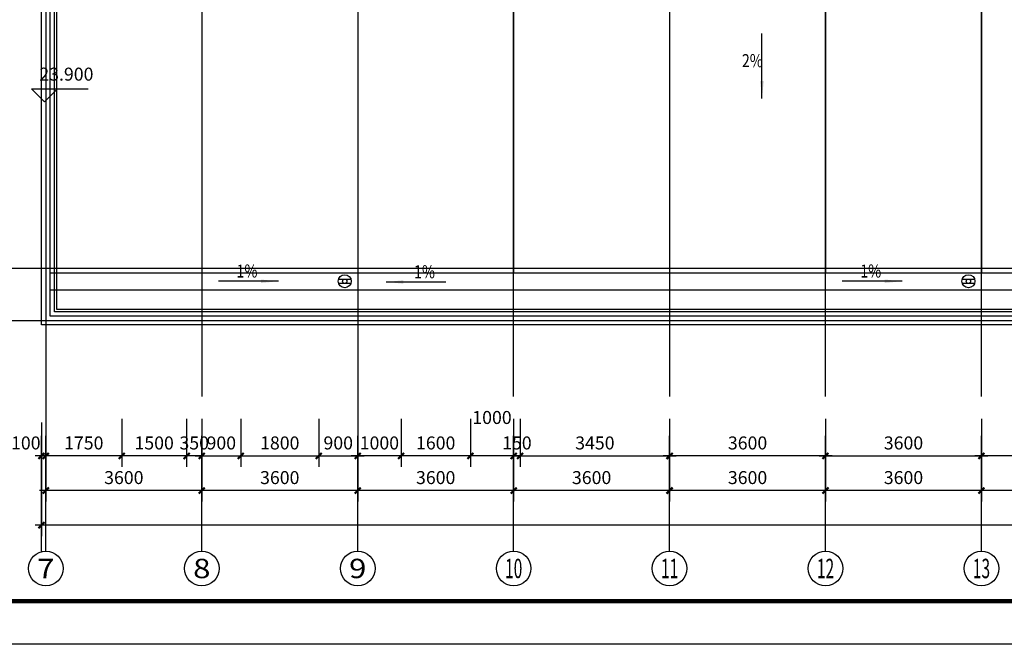
# Model space of a CAD drawing. Extents: x 2630691 to 4067888, y -898672 to -294695.
# Drawn here: x 3891653 to 3914384, y -506446 to -492018 of the extents above; entities that cross this region are included whole.
import ezdxf
from ezdxf.enums import TextEntityAlignment as Align

# ---------------------------------------------------------------- set-up
doc = ezdxf.new("R2010")
doc.units = 0
doc.header["$LTSCALE"] = 1000
doc.header["$MEASUREMENT"] = 0
for name, color, linetype in [('0-ht-屋顶层', 151, 'Continuous'), ('0-ht-排水沟', 44, 'Continuous'), ('0雨水', 6, 'Continuous'), ('AXIS', 3, 'Continuous'), ('AXIS_TEXT', 7, 'Continuous'), ('DOTE', 155, 'Continuous'), ('face', 9, 'Continuous'), ('LEVL', 3, 'Continuous'), ('PUB_SYMB', 3, 'Continuous'), ('TK', 7, 'Continuous'), ('WINDOW', 4, 'Continuous'), ('WINDOW_TEXT', 7, 'Continuous')]:
    doc.layers.add(name, color=color, linetype=linetype)
doc.styles.add('-GBCBIGGBENOR', font='GBENOR.shx', dxfattribs={"width": 0.85, "bigfont": 'GBCBIG.shx'})
doc.styles.add('COMPLEX', font='COMPLEX')
doc.styles.add('dim_font', font='simplex', dxfattribs={"width": 0.6})
doc.dimstyles.new('DIMN', dxfattribs={"dimtxt": 300, "dimasz": 100, "dimexe": 250, "dimexo": 300, "dimgap": 0, "dimtad": 0, "dimdec": 0, "dimzin": 0, "dimdsep": 46, "dimtxsty": 'dim_font', "dimblk": 'ARCHTICK', "dimcen": 0.09, "dimdle": 150, "dimclrt": 7, "dimazin": 0, "dimtfac": 1, "dimtdec": 0, "dimtix": 1, "dimtmove": 2, "dimatfit": 3, "dimldrblk": 'ARCHTICK', "dimfxl": 1, "dimtvp": 1, "dimtolj": 1, "dimtzin": 0, "dimarcsym": 0})

# ---------------------------------------------------------------- blocks, each defined once
blk = doc.blocks.new('_AXISO')
blk.add_circle((0, 0), 0.5)
at = {"layer": 'AXIS_TEXT', "style": 'COMPLEX', "width": 1.041667}
blk.add_attdef('A', text='', height=0.56, dxfattribs=at).set_placement((-0.25, -0.28), (0.25, -0.28), align=Align.FIT)
blk = doc.blocks.new('_ArchTick')
at = {"const_width": 0.5}
blk.add_lwpolyline([(-0.7, -0.7), (0.7, 0.7)], dxfattribs=at)
blk = doc.blocks.new('*D1087')
at = {"layer": 'AXIS', "color": 0, "lineweight": -2, "transparency": 16777216}
for p, q in [((3913857, -501933), (3913857, -503145)), ((3917457, -501933), (3917457, -503145)), ((3917607, -502895), (3913707, -502895))]:
    blk.add_line(p, q, dxfattribs=at)
at = {"layer": 'Defpoints', "color": 0, "transparency": 16777216}
for p in [(3913857, -501633), (3917457, -501633), (3913857, -502895)]:
    blk.add_point(p, dxfattribs=at)
at = {"layer": 'AXIS', "color": 0, "lineweight": -2, "transparency": 16777216, "xscale": 100, "yscale": 100, "zscale": 100, "rotation": 180}
blk.add_blockref('_ArchTick', (3913857, -502895), dxfattribs=at)
at = {"layer": 'AXIS', "color": 0, "lineweight": -2, "transparency": 16777216, "xscale": 100, "yscale": 100, "zscale": 100}
blk.add_blockref('_ArchTick', (3917457, -502895), dxfattribs=at)
at = {"layer": 'AXIS', "color": 7, "transparency": 16777216, "insert": (3915657, -502595), "char_height": 300, "attachment_point": 5, "style": 'dim_font'}
blk.add_mtext('\\A1;3600', dxfattribs=at)
blk = doc.blocks.new('*D1088')
at = {"layer": 'AXIS', "color": 0, "lineweight": -2, "transparency": 16777216}
for p, q in [((3910257, -501933), (3910257, -503145)), ((3913857, -501933), (3913857, -503145)), ((3914007, -502895), (3910107, -502895))]:
    blk.add_line(p, q, dxfattribs=at)
at = {"layer": 'Defpoints', "color": 0, "transparency": 16777216}
for p in [(3910257, -501633), (3913857, -501633), (3910257, -502895)]:
    blk.add_point(p, dxfattribs=at)
at = {"layer": 'AXIS', "color": 0, "lineweight": -2, "transparency": 16777216, "xscale": 100, "yscale": 100, "zscale": 100, "rotation": 180}
blk.add_blockref('_ArchTick', (3910257, -502895), dxfattribs=at)
at = {"layer": 'AXIS', "color": 0, "lineweight": -2, "transparency": 16777216, "xscale": 100, "yscale": 100, "zscale": 100}
blk.add_blockref('_ArchTick', (3913857, -502895), dxfattribs=at)
at = {"layer": 'AXIS', "color": 7, "transparency": 16777216, "insert": (3912057, -502595), "char_height": 300, "attachment_point": 5, "style": 'dim_font'}
blk.add_mtext('\\A1;3600', dxfattribs=at)
blk = doc.blocks.new('*D1089')
at = {"layer": 'AXIS', "color": 0, "lineweight": -2, "transparency": 16777216}
for p, q in [((3906657, -501933), (3906657, -503145)), ((3910257, -501933), (3910257, -503145)), ((3910407, -502895), (3906507, -502895))]:
    blk.add_line(p, q, dxfattribs=at)
at = {"layer": 'Defpoints', "color": 0, "transparency": 16777216}
for p in [(3906657, -501633), (3910257, -501633), (3906657, -502895)]:
    blk.add_point(p, dxfattribs=at)
at = {"layer": 'AXIS', "color": 0, "lineweight": -2, "transparency": 16777216, "xscale": 100, "yscale": 100, "zscale": 100, "rotation": 180}
blk.add_blockref('_ArchTick', (3906657, -502895), dxfattribs=at)
at = {"layer": 'AXIS', "color": 0, "lineweight": -2, "transparency": 16777216, "xscale": 100, "yscale": 100, "zscale": 100}
blk.add_blockref('_ArchTick', (3910257, -502895), dxfattribs=at)
at = {"layer": 'AXIS', "color": 7, "transparency": 16777216, "insert": (3908457, -502595), "char_height": 300, "attachment_point": 5, "style": 'dim_font'}
blk.add_mtext('\\A1;3600', dxfattribs=at)
blk = doc.blocks.new('*D1090')
at = {"layer": 'AXIS', "color": 0, "lineweight": -2, "transparency": 16777216}
for p, q in [((3903057, -501933), (3903057, -503145)), ((3906657, -501933), (3906657, -503145)), ((3906807, -502895), (3902907, -502895))]:
    blk.add_line(p, q, dxfattribs=at)
at = {"layer": 'Defpoints', "color": 0, "transparency": 16777216}
for p in [(3903057, -501633), (3906657, -501633), (3903057, -502895)]:
    blk.add_point(p, dxfattribs=at)
at = {"layer": 'AXIS', "color": 0, "lineweight": -2, "transparency": 16777216, "xscale": 100, "yscale": 100, "zscale": 100, "rotation": 180}
blk.add_blockref('_ArchTick', (3903057, -502895), dxfattribs=at)
at = {"layer": 'AXIS', "color": 0, "lineweight": -2, "transparency": 16777216, "xscale": 100, "yscale": 100, "zscale": 100}
blk.add_blockref('_ArchTick', (3906657, -502895), dxfattribs=at)
at = {"layer": 'AXIS', "color": 7, "transparency": 16777216, "insert": (3904857, -502595), "char_height": 300, "attachment_point": 5, "style": 'dim_font'}
blk.add_mtext('\\A1;3600', dxfattribs=at)
blk = doc.blocks.new('*D1091')
at = {"layer": 'AXIS', "color": 0, "lineweight": -2, "transparency": 16777216}
for p, q in [((3899457, -501933), (3899457, -503145)), ((3903057, -501933), (3903057, -503145)), ((3903207, -502895), (3899307, -502895))]:
    blk.add_line(p, q, dxfattribs=at)
at = {"layer": 'Defpoints', "color": 0, "transparency": 16777216}
for p in [(3899457, -501633), (3903057, -501633), (3899457, -502895)]:
    blk.add_point(p, dxfattribs=at)
at = {"layer": 'AXIS', "color": 0, "lineweight": -2, "transparency": 16777216, "xscale": 100, "yscale": 100, "zscale": 100, "rotation": 180}
blk.add_blockref('_ArchTick', (3899457, -502895), dxfattribs=at)
at = {"layer": 'AXIS', "color": 0, "lineweight": -2, "transparency": 16777216, "xscale": 100, "yscale": 100, "zscale": 100}
blk.add_blockref('_ArchTick', (3903057, -502895), dxfattribs=at)
at = {"layer": 'AXIS', "color": 7, "transparency": 16777216, "insert": (3901257, -502595), "char_height": 300, "attachment_point": 5, "style": 'dim_font'}
blk.add_mtext('\\A1;3600', dxfattribs=at)
blk = doc.blocks.new('*D1092')
at = {"layer": 'AXIS', "color": 0, "lineweight": -2, "transparency": 16777216}
for p, q in [((3895857, -501933), (3895857, -503145)), ((3899457, -501933), (3899457, -503145)), ((3899607, -502895), (3895707, -502895))]:
    blk.add_line(p, q, dxfattribs=at)
at = {"layer": 'Defpoints', "color": 0, "transparency": 16777216}
for p in [(3895857, -501633), (3899457, -501633), (3895857, -502895)]:
    blk.add_point(p, dxfattribs=at)
at = {"layer": 'AXIS', "color": 0, "lineweight": -2, "transparency": 16777216, "xscale": 100, "yscale": 100, "zscale": 100, "rotation": 180}
blk.add_blockref('_ArchTick', (3895857, -502895), dxfattribs=at)
at = {"layer": 'AXIS', "color": 0, "lineweight": -2, "transparency": 16777216, "xscale": 100, "yscale": 100, "zscale": 100}
blk.add_blockref('_ArchTick', (3899457, -502895), dxfattribs=at)
at = {"layer": 'AXIS', "color": 7, "transparency": 16777216, "insert": (3897657, -502595), "char_height": 300, "attachment_point": 5, "style": 'dim_font'}
blk.add_mtext('\\A1;3600', dxfattribs=at)
blk = doc.blocks.new('*D1093')
at = {"layer": 'AXIS', "color": 0, "lineweight": -2, "transparency": 16777216}
for p, q in [((3892257, -501933), (3892257, -503145)), ((3895857, -501933), (3895857, -503145)), ((3896007, -502895), (3892107, -502895))]:
    blk.add_line(p, q, dxfattribs=at)
at = {"layer": 'Defpoints', "color": 0, "transparency": 16777216}
for p in [(3892257, -501633), (3895857, -501633), (3892257, -502895)]:
    blk.add_point(p, dxfattribs=at)
at = {"layer": 'AXIS', "color": 0, "lineweight": -2, "transparency": 16777216, "xscale": 100, "yscale": 100, "zscale": 100, "rotation": 180}
blk.add_blockref('_ArchTick', (3892257, -502895), dxfattribs=at)
at = {"layer": 'AXIS', "color": 0, "lineweight": -2, "transparency": 16777216, "xscale": 100, "yscale": 100, "zscale": 100}
blk.add_blockref('_ArchTick', (3895857, -502895), dxfattribs=at)
at = {"layer": 'AXIS', "color": 7, "transparency": 16777216, "insert": (3894057, -502595), "char_height": 300, "attachment_point": 5, "style": 'dim_font'}
blk.add_mtext('\\A1;3600', dxfattribs=at)
blk = doc.blocks.new('*D1094')
at = {"layer": 'AXIS', "color": 0, "lineweight": -2, "transparency": 16777216}
for p, q in [((3892157, -501933), (3892157, -503945)), ((3949957, -501933), (3949957, -503945)), ((3950107, -503695), (3892007, -503695))]:
    blk.add_line(p, q, dxfattribs=at)
at = {"layer": 'Defpoints', "color": 0, "transparency": 16777216}
for p in [(3892157, -501633), (3949957, -501633), (3892157, -503695)]:
    blk.add_point(p, dxfattribs=at)
at = {"layer": 'AXIS', "color": 0, "lineweight": -2, "transparency": 16777216, "xscale": 100, "yscale": 100, "zscale": 100, "rotation": 180}
blk.add_blockref('_ArchTick', (3892157, -503695), dxfattribs=at)
at = {"layer": 'AXIS', "color": 0, "lineweight": -2, "transparency": 16777216, "xscale": 100, "yscale": 100, "zscale": 100}
blk.add_blockref('_ArchTick', (3949957, -503695), dxfattribs=at)
at = {"layer": 'AXIS', "color": 7, "transparency": 16777216, "insert": (3921057, -503395), "char_height": 300, "attachment_point": 5, "style": 'dim_font'}
blk.add_mtext('\\A1;57800', dxfattribs=at)
blk = doc.blocks.new('*D1180')
at = {"layer": 'AXIS', "color": 0, "lineweight": -2, "transparency": 16777216}
for p, q in [((3895857, -501235), (3895857, -502345)), ((3896757, -501235), (3896757, -502345)), ((3895707, -502095), (3896907, -502095))]:
    blk.add_line(p, q, dxfattribs=at)
at = {"layer": 'Defpoints', "color": 0, "transparency": 16777216}
for p in [(3895857, -500935), (3896757, -500935), (3896757, -502095)]:
    blk.add_point(p, dxfattribs=at)
at = {"layer": 'AXIS', "color": 0, "lineweight": -2, "transparency": 16777216, "xscale": 100, "yscale": 100, "zscale": 100, "rotation": 180}
blk.add_blockref('_ArchTick', (3895857, -502095), dxfattribs=at)
at = {"layer": 'AXIS', "color": 0, "lineweight": -2, "transparency": 16777216, "xscale": 100, "yscale": 100, "zscale": 100}
blk.add_blockref('_ArchTick', (3896757, -502095), dxfattribs=at)
at = {"layer": 'AXIS', "color": 7, "transparency": 16777216, "insert": (3896307, -501795), "char_height": 300, "attachment_point": 5, "style": 'dim_font'}
blk.add_mtext('\\A1;900', dxfattribs=at)
blk = doc.blocks.new('*D1181')
at = {"layer": 'AXIS', "color": 0, "lineweight": -2, "transparency": 16777216}
for p, q in [((3892157, -501319), (3892157, -502345)), ((3892257, -501235), (3892257, -502345)), ((3892407, -502095), (3892007, -502095))]:
    blk.add_line(p, q, dxfattribs=at)
at = {"layer": 'Defpoints', "color": 0, "transparency": 16777216}
for p in [(3892257, -500935), (3892157, -501019), (3892157, -502095)]:
    blk.add_point(p, dxfattribs=at)
at = {"layer": 'AXIS', "color": 0, "lineweight": -2, "transparency": 16777216, "xscale": 100, "yscale": 100, "zscale": 100, "rotation": 180}
blk.add_blockref('_ArchTick', (3892157, -502095), dxfattribs=at)
at = {"layer": 'AXIS', "color": 0, "lineweight": -2, "transparency": 16777216, "xscale": 100, "yscale": 100, "zscale": 100}
blk.add_blockref('_ArchTick', (3892257, -502095), dxfattribs=at)
at = {"layer": 'AXIS', "color": 7, "transparency": 16777216, "insert": (3891794, -501795), "char_height": 300, "attachment_point": 5, "style": 'dim_font'}
blk.add_mtext('\\A1;100', dxfattribs=at)
blk = doc.blocks.new('*D1182')
at = {"layer": 'AXIS', "color": 0, "lineweight": -2, "transparency": 16777216}
for p, q in [((3895507, -501235), (3895507, -502345)), ((3895857, -501235), (3895857, -502345)), ((3895507, -502095), (3895407, -502095)), ((3895857, -502095), (3895507, -502095)), ((3895857, -502095), (3895957, -502095))]:
    blk.add_line(p, q, dxfattribs=at)
at = {"layer": 'Defpoints', "color": 0, "transparency": 16777216}
for p in [(3895507, -500935), (3895857, -500935), (3895507, -502095)]:
    blk.add_point(p, dxfattribs=at)
at = {"layer": 'AXIS', "color": 0, "lineweight": -2, "transparency": 16777216, "xscale": 100, "yscale": 100, "zscale": 100}
blk.add_blockref('_ArchTick', (3895507, -502095), dxfattribs=at)
at = {"layer": 'AXIS', "color": 0, "lineweight": -2, "transparency": 16777216, "xscale": 100, "yscale": 100, "zscale": 100, "rotation": 180}
blk.add_blockref('_ArchTick', (3895857, -502095), dxfattribs=at)
at = {"layer": 'AXIS', "color": 7, "transparency": 16777216, "insert": (3895682, -501795), "char_height": 300, "attachment_point": 5, "style": 'dim_font'}
blk.add_mtext('\\A1;350', dxfattribs=at)
blk = doc.blocks.new('*D1183')
at = {"layer": 'AXIS', "color": 0, "lineweight": -2, "transparency": 16777216}
for p, q in [((3903057, -501235), (3903057, -502345)), ((3903207, -501235), (3903207, -502345)), ((3903057, -502095), (3902957, -502095)), ((3903057, -502095), (3903207, -502095)), ((3903207, -502095), (3903307, -502095))]:
    blk.add_line(p, q, dxfattribs=at)
at = {"layer": 'Defpoints', "color": 0, "transparency": 16777216}
for p in [(3903057, -500935), (3903207, -500935), (3903207, -502095)]:
    blk.add_point(p, dxfattribs=at)
at = {"layer": 'AXIS', "color": 0, "lineweight": -2, "transparency": 16777216, "xscale": 100, "yscale": 100, "zscale": 100}
blk.add_blockref('_ArchTick', (3903057, -502095), dxfattribs=at)
at = {"layer": 'AXIS', "color": 0, "lineweight": -2, "transparency": 16777216, "xscale": 100, "yscale": 100, "zscale": 100, "rotation": 180}
blk.add_blockref('_ArchTick', (3903207, -502095), dxfattribs=at)
at = {"layer": 'AXIS', "color": 7, "transparency": 16777216, "insert": (3903132, -501795), "char_height": 300, "attachment_point": 5, "style": 'dim_font'}
blk.add_mtext('\\A1;150', dxfattribs=at)
blk = doc.blocks.new('*D1184')
at = {"layer": 'AXIS', "color": 0, "lineweight": -2, "transparency": 16777216}
for p, q in [((3902057, -501235), (3902057, -502345)), ((3903057, -501235), (3903057, -502345)), ((3903207, -502095), (3901907, -502095))]:
    blk.add_line(p, q, dxfattribs=at)
at = {"layer": 'Defpoints', "color": 0, "transparency": 16777216}
for p in [(3902057, -500935), (3903057, -500935), (3902057, -502095)]:
    blk.add_point(p, dxfattribs=at)
at = {"layer": 'AXIS', "color": 0, "lineweight": -2, "transparency": 16777216, "xscale": 100, "yscale": 100, "zscale": 100, "rotation": 180}
blk.add_blockref('_ArchTick', (3902057, -502095), dxfattribs=at)
at = {"layer": 'AXIS', "color": 0, "lineweight": -2, "transparency": 16777216, "xscale": 100, "yscale": 100, "zscale": 100}
blk.add_blockref('_ArchTick', (3903057, -502095), dxfattribs=at)
at = {"layer": 'AXIS', "color": 7, "transparency": 16777216, "insert": (3902557, -501207), "char_height": 300, "attachment_point": 5, "style": 'dim_font'}
blk.add_mtext('\\A1;1000', dxfattribs=at)
blk = doc.blocks.new('*D1185')
at = {"layer": 'AXIS', "color": 0, "lineweight": -2, "transparency": 16777216}
for p, q in [((3906657, -501235), (3906657, -502345)), ((3910257, -501235), (3910257, -502345)), ((3910407, -502095), (3906507, -502095))]:
    blk.add_line(p, q, dxfattribs=at)
at = {"layer": 'Defpoints', "color": 0, "transparency": 16777216}
for p in [(3906657, -500935), (3910257, -500935), (3906657, -502095)]:
    blk.add_point(p, dxfattribs=at)
at = {"layer": 'AXIS', "color": 0, "lineweight": -2, "transparency": 16777216, "xscale": 100, "yscale": 100, "zscale": 100, "rotation": 180}
blk.add_blockref('_ArchTick', (3906657, -502095), dxfattribs=at)
at = {"layer": 'AXIS', "color": 0, "lineweight": -2, "transparency": 16777216, "xscale": 100, "yscale": 100, "zscale": 100}
blk.add_blockref('_ArchTick', (3910257, -502095), dxfattribs=at)
at = {"layer": 'AXIS', "color": 7, "transparency": 16777216, "insert": (3908457, -501795), "char_height": 300, "attachment_point": 5, "style": 'dim_font'}
blk.add_mtext('\\A1;3600', dxfattribs=at)
blk = doc.blocks.new('*D1190')
at = {"layer": 'AXIS', "color": 0, "lineweight": -2, "transparency": 16777216}
for p, q in [((3910257, -501235), (3910257, -502345)), ((3913857, -501235), (3913857, -502345)), ((3910107, -502095), (3914007, -502095))]:
    blk.add_line(p, q, dxfattribs=at)
at = {"layer": 'Defpoints', "color": 0, "transparency": 16777216}
for p in [(3910257, -500935), (3913857, -500935), (3913857, -502095)]:
    blk.add_point(p, dxfattribs=at)
at = {"layer": 'AXIS', "color": 0, "lineweight": -2, "transparency": 16777216, "xscale": 100, "yscale": 100, "zscale": 100, "rotation": 180}
blk.add_blockref('_ArchTick', (3910257, -502095), dxfattribs=at)
at = {"layer": 'AXIS', "color": 0, "lineweight": -2, "transparency": 16777216, "xscale": 100, "yscale": 100, "zscale": 100}
blk.add_blockref('_ArchTick', (3913857, -502095), dxfattribs=at)
at = {"layer": 'AXIS', "color": 7, "transparency": 16777216, "insert": (3912057, -501795), "char_height": 300, "attachment_point": 5, "style": 'dim_font'}
blk.add_mtext('\\A1;3600', dxfattribs=at)
blk = doc.blocks.new('*D1191')
at = {"layer": 'AXIS', "color": 0, "lineweight": -2, "transparency": 16777216}
for p, q in [((3913857, -501235), (3913857, -502345)), ((3917457, -501235), (3917457, -502345)), ((3917607, -502095), (3913707, -502095))]:
    blk.add_line(p, q, dxfattribs=at)
at = {"layer": 'Defpoints', "color": 0, "transparency": 16777216}
for p in [(3913857, -500935), (3917457, -500935), (3913857, -502095)]:
    blk.add_point(p, dxfattribs=at)
at = {"layer": 'AXIS', "color": 0, "lineweight": -2, "transparency": 16777216, "xscale": 100, "yscale": 100, "zscale": 100, "rotation": 180}
blk.add_blockref('_ArchTick', (3913857, -502095), dxfattribs=at)
at = {"layer": 'AXIS', "color": 0, "lineweight": -2, "transparency": 16777216, "xscale": 100, "yscale": 100, "zscale": 100}
blk.add_blockref('_ArchTick', (3917457, -502095), dxfattribs=at)
at = {"layer": 'AXIS', "color": 7, "transparency": 16777216, "insert": (3915657, -501795), "char_height": 300, "attachment_point": 5, "style": 'dim_font'}
blk.add_mtext('\\A1;3600', dxfattribs=at)
blk = doc.blocks.new('_ARROW')
blk.add_solid([(0, 0), (-1, 0.1), (-1, -0.1)])
blk = doc.blocks.new('*D1318')
at = {"layer": 'AXIS', "color": 0, "lineweight": -2, "transparency": 16777216}
for p, q in [((3903207, -501235), (3903207, -502345)), ((3906657, -501235), (3906657, -502345)), ((3903057, -502095), (3906807, -502095))]:
    blk.add_line(p, q, dxfattribs=at)
at = {"layer": 'Defpoints', "color": 0, "transparency": 16777216}
for p in [(3903207, -500935), (3906657, -500935), (3906657, -502095)]:
    blk.add_point(p, dxfattribs=at)
at = {"layer": 'AXIS', "color": 0, "lineweight": -2, "transparency": 16777216, "xscale": 100, "yscale": 100, "zscale": 100, "rotation": 180}
blk.add_blockref('_ArchTick', (3903207, -502095), dxfattribs=at)
at = {"layer": 'AXIS', "color": 0, "lineweight": -2, "transparency": 16777216, "xscale": 100, "yscale": 100, "zscale": 100}
blk.add_blockref('_ArchTick', (3906657, -502095), dxfattribs=at)
at = {"layer": 'AXIS', "color": 7, "transparency": 16777216, "insert": (3904932, -501795), "char_height": 300, "attachment_point": 5, "style": 'dim_font'}
blk.add_mtext('\\A1;3450', dxfattribs=at)
blk = doc.blocks.new('*D1319')
at = {"layer": 'AXIS', "color": 0, "lineweight": -2, "transparency": 16777216}
for p, q in [((3899457, -501235), (3899457, -502345)), ((3900457, -501235), (3900457, -502345)), ((3900607, -502095), (3899307, -502095))]:
    blk.add_line(p, q, dxfattribs=at)
at = {"layer": 'Defpoints', "color": 0, "transparency": 16777216}
for p in [(3899457, -500935), (3900457, -500935), (3899457, -502095)]:
    blk.add_point(p, dxfattribs=at)
at = {"layer": 'AXIS', "color": 0, "lineweight": -2, "transparency": 16777216, "xscale": 100, "yscale": 100, "zscale": 100, "rotation": 180}
blk.add_blockref('_ArchTick', (3899457, -502095), dxfattribs=at)
at = {"layer": 'AXIS', "color": 0, "lineweight": -2, "transparency": 16777216, "xscale": 100, "yscale": 100, "zscale": 100}
blk.add_blockref('_ArchTick', (3900457, -502095), dxfattribs=at)
at = {"layer": 'AXIS', "color": 7, "transparency": 16777216, "insert": (3899957, -501795), "char_height": 300, "attachment_point": 5, "style": 'dim_font'}
blk.add_mtext('\\A1;1000', dxfattribs=at)
blk = doc.blocks.new('*D1320')
at = {"layer": 'AXIS', "color": 0, "lineweight": -2, "transparency": 16777216}
for p, q in [((3900457, -501235), (3900457, -502345)), ((3902057, -501235), (3902057, -502345)), ((3902207, -502095), (3900307, -502095))]:
    blk.add_line(p, q, dxfattribs=at)
at = {"layer": 'Defpoints', "color": 0, "transparency": 16777216}
for p in [(3900457, -500935), (3902057, -500935), (3900457, -502095)]:
    blk.add_point(p, dxfattribs=at)
at = {"layer": 'AXIS', "color": 0, "lineweight": -2, "transparency": 16777216, "xscale": 100, "yscale": 100, "zscale": 100, "rotation": 180}
blk.add_blockref('_ArchTick', (3900457, -502095), dxfattribs=at)
at = {"layer": 'AXIS', "color": 0, "lineweight": -2, "transparency": 16777216, "xscale": 100, "yscale": 100, "zscale": 100}
blk.add_blockref('_ArchTick', (3902057, -502095), dxfattribs=at)
at = {"layer": 'AXIS', "color": 7, "transparency": 16777216, "insert": (3901257, -501795), "char_height": 300, "attachment_point": 5, "style": 'dim_font'}
blk.add_mtext('\\A1;1600', dxfattribs=at)
blk = doc.blocks.new('*D1321')
at = {"layer": 'AXIS', "color": 0, "lineweight": -2, "transparency": 16777216}
for p, q in [((3892257, -501235), (3892257, -502345)), ((3894007, -501235), (3894007, -502345)), ((3894157, -502095), (3892107, -502095))]:
    blk.add_line(p, q, dxfattribs=at)
at = {"layer": 'Defpoints', "color": 0, "transparency": 16777216}
for p in [(3892257, -500935), (3894007, -500935), (3892257, -502095)]:
    blk.add_point(p, dxfattribs=at)
at = {"layer": 'AXIS', "color": 0, "lineweight": -2, "transparency": 16777216, "xscale": 100, "yscale": 100, "zscale": 100, "rotation": 180}
blk.add_blockref('_ArchTick', (3892257, -502095), dxfattribs=at)
at = {"layer": 'AXIS', "color": 0, "lineweight": -2, "transparency": 16777216, "xscale": 100, "yscale": 100, "zscale": 100}
blk.add_blockref('_ArchTick', (3894007, -502095), dxfattribs=at)
at = {"layer": 'AXIS', "color": 7, "transparency": 16777216, "insert": (3893132, -501795), "char_height": 300, "attachment_point": 5, "style": 'dim_font'}
blk.add_mtext('\\A1;1750', dxfattribs=at)
blk = doc.blocks.new('*D1322')
at = {"layer": 'AXIS', "color": 0, "lineweight": -2, "transparency": 16777216}
for p, q in [((3894007, -501235), (3894007, -502345)), ((3895507, -501235), (3895507, -502345)), ((3895657, -502095), (3893857, -502095))]:
    blk.add_line(p, q, dxfattribs=at)
at = {"layer": 'Defpoints', "color": 0, "transparency": 16777216}
for p in [(3894007, -500935), (3895507, -500935), (3894007, -502095)]:
    blk.add_point(p, dxfattribs=at)
at = {"layer": 'AXIS', "color": 0, "lineweight": -2, "transparency": 16777216, "xscale": 100, "yscale": 100, "zscale": 100, "rotation": 180}
blk.add_blockref('_ArchTick', (3894007, -502095), dxfattribs=at)
at = {"layer": 'AXIS', "color": 0, "lineweight": -2, "transparency": 16777216, "xscale": 100, "yscale": 100, "zscale": 100}
blk.add_blockref('_ArchTick', (3895507, -502095), dxfattribs=at)
at = {"layer": 'AXIS', "color": 7, "transparency": 16777216, "insert": (3894757, -501795), "char_height": 300, "attachment_point": 5, "style": 'dim_font'}
blk.add_mtext('\\A1;1500', dxfattribs=at)
blk = doc.blocks.new('*D1371')
at = {"layer": 'AXIS', "color": 0, "lineweight": -2, "transparency": 16777216}
for p, q in [((3898557, -501235), (3898557, -502345)), ((3899457, -501235), (3899457, -502345)), ((3898407, -502095), (3899607, -502095))]:
    blk.add_line(p, q, dxfattribs=at)
at = {"layer": 'Defpoints', "color": 0, "transparency": 16777216}
for p in [(3898557, -500935), (3899457, -500935), (3899457, -502095)]:
    blk.add_point(p, dxfattribs=at)
at = {"layer": 'AXIS', "color": 0, "lineweight": -2, "transparency": 16777216, "xscale": 100, "yscale": 100, "zscale": 100, "rotation": 180}
blk.add_blockref('_ArchTick', (3898557, -502095), dxfattribs=at)
at = {"layer": 'AXIS', "color": 0, "lineweight": -2, "transparency": 16777216, "xscale": 100, "yscale": 100, "zscale": 100}
blk.add_blockref('_ArchTick', (3899457, -502095), dxfattribs=at)
at = {"layer": 'AXIS', "color": 7, "transparency": 16777216, "insert": (3899007, -501795), "char_height": 300, "attachment_point": 5, "style": 'dim_font'}
blk.add_mtext('\\A1;900', dxfattribs=at)
blk = doc.blocks.new('*D1372')
at = {"layer": 'AXIS', "color": 0, "lineweight": -2, "transparency": 16777216}
for p, q in [((3896757, -501235), (3896757, -502345)), ((3898557, -501235), (3898557, -502345)), ((3896607, -502095), (3898707, -502095))]:
    blk.add_line(p, q, dxfattribs=at)
at = {"layer": 'Defpoints', "color": 0, "transparency": 16777216}
for p in [(3896757, -500935), (3898557, -500935), (3898557, -502095)]:
    blk.add_point(p, dxfattribs=at)
at = {"layer": 'AXIS', "color": 0, "lineweight": -2, "transparency": 16777216, "xscale": 100, "yscale": 100, "zscale": 100, "rotation": 180}
blk.add_blockref('_ArchTick', (3896757, -502095), dxfattribs=at)
at = {"layer": 'AXIS', "color": 0, "lineweight": -2, "transparency": 16777216, "xscale": 100, "yscale": 100, "zscale": 100}
blk.add_blockref('_ArchTick', (3898557, -502095), dxfattribs=at)
at = {"layer": 'AXIS', "color": 7, "transparency": 16777216, "insert": (3897657, -501795), "char_height": 300, "attachment_point": 5, "style": 'dim_font'}
blk.add_mtext('\\A1;1800', dxfattribs=at)
blk = doc.blocks.new('白帆—A0')
at = {"layer": 'TK', "color": 7}
blk.add_line((118900, 0), (0, 0), dxfattribs=at)
at = {"layer": 'TK', "color": 7, "const_width": 100}
blk.add_lwpolyline([(2500, 1000), (2500, 83100), (117900, 83100), (117900, 1000)], close=True, dxfattribs=at)

msp = doc.modelspace()

# ---------------------------------------------------------------- linework, layer by layer
at = {"layer": '0-ht-屋顶层'}
for points in [[(3903207, -480266.1), (3949957, -480266.1), (3949957, -499066.1), (3892157, -499066.1), (3892157, -488566.1)], [(3903207, -480466.1), (3949757, -480466.1), (3949757, -498866.1), (3892357, -498866.1), (3892357, -488566.1)]]:
    msp.add_lwpolyline(points, dxfattribs=at)
at = {"layer": '0-ht-排水沟'}
msp.add_lwpolyline([(3892357, -497866.1), (3949757, -497866.1), (3949757, -498266.1), (3892357, -498266.1)], close=True, dxfattribs=at)
at = {"layer": '0雨水'}
for p, q in [((3899013.6, -498011), (3899296.6, -498011)), ((3913413.6, -498011), (3913696.6, -498011)), ((3899013.6, -498106.3), (3899296.6, -498106.3)), ((3913413.6, -498106.3), (3913696.6, -498106.3))]:
    msp.add_line(p, q, dxfattribs=at)
for centre, radius in [((3899155.8, -498058.7), 150), ((3899155.8, -498058.7), 50), ((3913555.8, -498058.7), 150), ((3913555.8, -498058.7), 50)]:
    msp.add_circle(centre, radius, dxfattribs=at)
at = {"layer": 'AXIS'}
for p, q in [((3892157, -504294.5), (3892157, -501632.5)), ((3892257, -504294.5), (3892257, -501632.5)), ((3895857, -504294.5), (3895857, -501632.5)), ((3899457, -504294.5), (3899457, -501632.5)), ((3903057, -504294.5), (3903057, -501632.5)), ((3906657, -504294.5), (3906657, -501632.5)), ((3910257, -504294.5), (3910257, -501632.5)), ((3913857, -504294.5), (3913857, -501632.5))]:
    msp.add_line(p, q, dxfattribs=at)
at = {"layer": 'DOTE'}
for p, q in [((3892257, -478677.4), (3892257, -502233.5)), ((3895857, -478677.4), (3895857, -500725.1)), ((3899457, -478677.4), (3899457, -502233.5)), ((3903057, -500725.1), (3903057, -478677.4)), ((3906657, -478677.4), (3906657, -500725.1)), ((3910257, -500725.1), (3910257, -478677.4)), ((3913857, -500725.1), (3913857, -478677.4)), ((3950938.4, -497766.1), (3869639.4, -497766.1)), ((3869639.4, -498966.1), (3950938.4, -498966.1))]:
    msp.add_line(p, q, dxfattribs=at)
at = {"layer": 'face'}
for p, q in [((3906657, -481466.1), (3906657, -497866.1)), ((3910257, -481466.1), (3910257, -497866.1)), ((3913857, -481466.1), (3913857, -497866.1)), ((3895857, -488566.1), (3895857, -497866.1)), ((3899457, -488566.1), (3899457, -497866.1)), ((3903057, -488566.1), (3903057, -497866.1)), ((3906657, -497866.1), (3906657, -498266.1))]:
    msp.add_line(p, q, dxfattribs=at)
at = {"layer": 'LEVL'}
for p, q in [((3892224.9, -493915.1), (3891924.9, -493615.1)), ((3891924.9, -493615.1), (3892524.9, -493615.1)), ((3892524.9, -493615.1), (3892224.9, -493915.1)), ((3892224.9, -493615.1), (3893236.3, -493615.1))]:
    msp.add_line(p, q, dxfattribs=at)
at = {"layer": 'PUB_SYMB'}
for points in [[(3908789.8, -493836.1), (3908789.8, -492338.1)], [(3897624.6, -498060.1), (3896244.6, -498060.1)], [(3900111.9, -498077.1), (3901491.9, -498077.1)], [(3912024.6, -498060.1), (3910644.6, -498060.1)]]:
    msp.add_lwpolyline(points, dxfattribs=at)
at = {"layer": 'WINDOW'}
for points in [[(3903207, -480566.1), (3949657, -480566.1), (3949657, -498766.1), (3892457, -498766.1), (3892457, -488566.1)], [(3903207, -480616.1), (3949607, -480616.1), (3949607, -498716.1), (3892507, -498716.1), (3892507, -488566.1)]]:
    msp.add_lwpolyline(points, dxfattribs=at)

# ---------------------------------------------------------------- block references
at = {"layer": 'AXIS'}
ref = msp.add_blockref('_AXISO', (3892257, -504694.5), dxfattribs=dict(at, xscale=800, yscale=800, zscale=800))
ref.add_attrib('A', '7', dxfattribs={"layer": 'AXIS_TEXT', "height": 448, "style": 'COMPLEX', "width": 1.339286}).set_placement((3892057, -504918.5), (3892457, -504918.5), align=Align.FIT)
ref = msp.add_blockref('_AXISO', (3895857, -504694.5), dxfattribs=dict(at, xscale=800, yscale=800, zscale=800))
ref.add_attrib('A', '8', dxfattribs={"layer": 'AXIS_TEXT', "height": 448, "style": 'COMPLEX', "width": 1.339286}).set_placement((3895657, -504918.5), (3896057, -504918.5), align=Align.FIT)
ref = msp.add_blockref('_AXISO', (3899457, -504694.5), dxfattribs=dict(at, xscale=800, yscale=800, zscale=800))
ref.add_attrib('A', '9', dxfattribs={"layer": 'AXIS_TEXT', "height": 448, "style": 'COMPLEX', "width": 1.339286}).set_placement((3899257, -504918.5), (3899657, -504918.5), align=Align.FIT)
ref = msp.add_blockref('_AXISO', (3903057, -504694.5), dxfattribs=dict(at, xscale=800, yscale=800, zscale=800))
ref.add_attrib('A', '10', dxfattribs={"layer": 'AXIS_TEXT', "height": 448, "style": 'COMPLEX', "width": 0.646552}).set_placement((3902857, -504918.5), (3903257, -504918.5), align=Align.FIT)
ref = msp.add_blockref('_AXISO', (3906657, -504694.5), dxfattribs=dict(at, xscale=800, yscale=800, zscale=800))
ref.add_attrib('A', '11', dxfattribs={"layer": 'AXIS_TEXT', "height": 448, "style": 'COMPLEX', "width": 0.78125}).set_placement((3906457, -504918.5), (3906857, -504918.5), align=Align.FIT)
ref = msp.add_blockref('_AXISO', (3910257, -504694.5), dxfattribs=dict(at, xscale=800, yscale=800, zscale=800))
ref.add_attrib('A', '12', dxfattribs={"layer": 'AXIS_TEXT', "height": 448, "style": 'COMPLEX', "width": 0.646552}).set_placement((3910057, -504918.5), (3910457, -504918.5), align=Align.FIT)
ref = msp.add_blockref('_AXISO', (3913857, -504694.5), dxfattribs=dict(at, xscale=800, yscale=800, zscale=800))
ref.add_attrib('A', '13', dxfattribs={"layer": 'AXIS_TEXT', "height": 448, "style": 'COMPLEX', "width": 0.646552}).set_placement((3913657, -504918.5), (3914057, -504918.5), align=Align.FIT)
at = {"layer": 'PUB_SYMB', "yscale": 400, "zscale": 400}
for p, xscale, rotation in [((3908789.8, -493836.1), 400, 270), ((3897624.6, -498060.1), -400, 180), ((3900111.9, -498077.1), 400, 180), ((3912024.6, -498060.1), -400, 180)]:
    msp.add_blockref('_ARROW', p, dxfattribs=dict(at, xscale=xscale, rotation=rotation))
at = {"layer": 'TK'}
msp.add_blockref('白帆—A0', (3857603.8, -506446.4), dxfattribs=at)

# ---------------------------------------------------------------- texts
at = {"layer": 'LEVL', "color": 7, "insert": (3892730.6, -493315.1), "char_height": 300, "attachment_point": 5, "style": 'dim_font'}
msp.add_mtext('23.900', dxfattribs=at)
at = {"layer": 'WINDOW_TEXT', "style": '-GBCBIGGBENOR', "width": 0.8}
for s, p in [('2%', (3908326.9, -493114.9)), ('1%', (3896659.1, -497973.4)), ('1%', (3900757.4, -497990.4)), ('1%', (3911059.1, -497973.4))]:
    msp.add_text(s, height=300, dxfattribs=at).set_placement(p)

# ---------------------------------------------------------------- dimensions: what is measured, and where the dimension line sits
at = {"layer": 'AXIS'}
for base, p1, p2, picture, middle in [((3892157, -502094.5), (3892257, -500935), (3892157, -501019.1), '*D1181', (3891794.1, -501794.5)), ((3902057, -502094.5), (3903057, -500935), (3902057, -500935), '*D1184', (3902557, -501206.5))]:
    dim = msp.add_linear_dim(base=base, p1=p1, p2=p2, angle=180, dimstyle='DIMN', dxfattribs=at)
    dim.commit()
    dim.dimension.update_dxf_attribs({"geometry": picture, "text_midpoint": middle, "dimtype": 128})
for base, p1, p2, picture, middle in [((3892257, -502094.5), (3894007, -500935), (3892257, -500935), '*D1321', (3893132, -501794.5)), ((3894007, -502094.5), (3895507, -500935), (3894007, -500935), '*D1322', (3894757, -501794.5)), ((3895507, -502094.5), (3895857, -500935), (3895507, -500935), '*D1182', (3895682, -501794.5)), ((3899457, -502094.5), (3900457, -500935), (3899457, -500935), '*D1319', (3899957, -501794.5)), ((3900457, -502094.5), (3902057, -500935), (3900457, -500935), '*D1320', (3901257, -501794.5)), ((3906657, -502094.5), (3910257, -500935), (3906657, -500935), '*D1185', (3908457, -501794.5)), ((3913857, -502094.5), (3917457, -500935), (3913857, -500935), '*D1191', (3915657, -501794.5)), ((3892157, -503694.5), (3949957, -501632.5), (3892157, -501632.5), '*D1094', (3921057, -503394.5)), ((3892257, -502894.5), (3895857, -501632.5), (3892257, -501632.5), '*D1093', (3894057, -502594.5)), ((3895857, -502894.5), (3899457, -501632.5), (3895857, -501632.5), '*D1092', (3897657, -502594.5)), ((3899457, -502894.5), (3903057, -501632.5), (3899457, -501632.5), '*D1091', (3901257, -502594.5)), ((3903057, -502894.5), (3906657, -501632.5), (3903057, -501632.5), '*D1090', (3904857, -502594.5)), ((3906657, -502894.5), (3910257, -501632.5), (3906657, -501632.5), '*D1089', (3908457, -502594.5)), ((3910257, -502894.5), (3913857, -501632.5), (3910257, -501632.5), '*D1088', (3912057, -502594.5)), ((3913857, -502894.5), (3917457, -501632.5), (3913857, -501632.5), '*D1087', (3915657, -502594.5))]:
    dim = msp.add_linear_dim(base=base, p1=p1, p2=p2, angle=180, dimstyle='DIMN', dxfattribs=at)
    dim.commit()
    dim.dimension.update_dxf_attribs({"geometry": picture, "text_midpoint": middle})
for base, p1, p2, picture, middle in [((3896757, -502094.5), (3895857, -500935), (3896757, -500935), '*D1180', (3896307, -501794.5)), ((3898557, -502094.5), (3896757, -500935), (3898557, -500935), '*D1372', (3897657, -501794.5)), ((3899457, -502094.5), (3898557, -500935), (3899457, -500935), '*D1371', (3899007, -501794.5)), ((3903207, -502094.5), (3903057, -500935), (3903207, -500935), '*D1183', (3903132, -501794.5)), ((3906657, -502094.5), (3903207, -500935), (3906657, -500935), '*D1318', (3904932, -501794.5)), ((3913857, -502094.5), (3910257, -500935), (3913857, -500935), '*D1190', (3912057, -501794.5))]:
    dim = msp.add_linear_dim(base=base, p1=p1, p2=p2, dimstyle='DIMN', dxfattribs=at)
    dim.commit()
    dim.dimension.update_dxf_attribs({"geometry": picture, "text_midpoint": middle})

doc.saveas('drawing.dxf')
